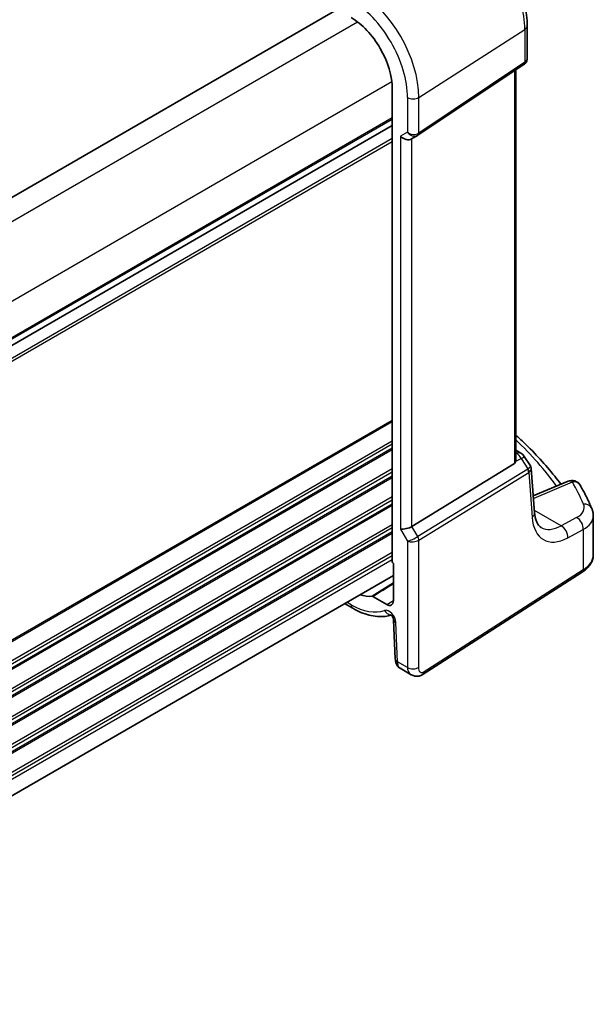
# Model space of a CAD drawing. Units: millimetres. Extents: x 29 to 4174, y 16 to 718.
# Drawn here: x 274 to 333, y 240 to 340 of the extents above; entities that cross this region are included whole.
import ezdxf

# ---------------------------------------------------------------- set-up
doc = ezdxf.new("R2010")
doc.units = ezdxf.units.MM
doc.header["$LTSCALE"] = 2
doc.layers.add('Visible (ISO)', color=7, linetype='Continuous', lineweight=35)
doc.layers.add('Visible Narrow (ISO)', color=7, linetype='Continuous', lineweight=25)

msp = doc.modelspace()

# ---------------------------------------------------------------- linework, layer by layer
at = {"layer": 'Visible (ISO)'}
for p, q in [((230.2571, 297.6201), (306.2658, 341.5038)), ((325.7593, 339.8456), (325.7593, 336.5285)), ((314.5467, 328.6181), (325.4085, 335.8702)), ((324.5712, 295.3031), (324.5712, 335.3111)), ((311.9227, 333.3764), (311.9227, 284.9627)), ((235.933, 285.7511), (311.9227, 329.6237)), ((235.933, 285.7511), (311.9227, 329.6237)), ((313.9047, 328.2458), (314.5083, 328.5942)), ((324.5712, 296.3647), (325.1033, 296.0575)), ((325.4439, 295.7331), (326.0723, 294.7579)), ((313.9336, 288.5521), (324.4428, 295.0128)), ((326.5035, 289.9507), (326.1618, 294.4909)), ((329.9357, 293.1827), (326.3739, 291.673)), ((332.5252, 285.6528), (332.5252, 289.6363)), ((312.0288, 284.7434), (312.0288, 280.9435)), ((235.933, 239.6018), (312.0288, 283.5357)), ((314.9975, 273.3648), (331.3961, 283.8798)), ((307.0336, 280.6517), (307.8783, 280.164)), ((311.3542, 280.554), (309.929, 281.3769)), ((312.0551, 278.9873), (312.2326, 274.9744)), ((312.7149, 274.0322), (313.8699, 273.3653))]:
    msp.add_line(p, q, dxfattribs=at)
for centre, start, end in [((324.6033, 295.1915), 32.793701, 60), ((330.3259, 292.262), 29.548715, 112.969954)]:
    msp.add_arc(centre, 1, start, end, dxfattribs=at)
for centre, major_axis, ratio, start_param, end_param in [((307.7126, 335.8071), (2.977, -5.1563), 0.57735027, 0.78539816, 2.35619449), ((313.339, 328.8429), (0.7391, -0.4267), 0.71743894, 4.3196899, 5.89048623), ((314.1416, 329.2172), (0.4861, -0.536), 0.9793042, 6.07440948, 6.13826638), ((324.0712, 295.6152), (0.372, -0.6022), 0.55485301, 6.28200787, 6.88654294), ((313.339, 288.591), (-0.7971, -0.2136), 0.31783725, 0.70043894, 2.32359514), ((312.0642, 284.8812), (-0.1, 0.1732), 0.5780539, 0.78600715, 2.10365133), ((307.7126, 286.8173), (2.977, -5.1563), 0.57735027, 5.70925915, 6.03220865), ((311.3542, 281.3329), (0.477, -0.8262), 0.57735027, 5.49778714, 7.06858347)]:
    msp.add_ellipse(centre, major_axis=major_axis, ratio=ratio, start_param=start_param, end_param=end_param, dxfattribs=at)
for points, knots in [([(325.7593, 339.8456), (325.7593, 340.544), (325.6644, 341.2762), (325.3061, 342.7562), (325.0425, 343.5039), (324.3723, 344.9561), (323.9657, 345.6603), (323.0432, 346.9668), (322.5275, 347.5689), (321.4249, 348.6192), (320.8383, 349.0675), (320.2334, 349.4167)], [6.28318531, 6.28318531, 6.28318531, 6.28318531, 6.59734457, 6.59734457, 6.91150384, 6.91150384, 7.2256631, 7.2256631, 7.53982237, 7.53982237, 7.85398163, 7.85398163, 7.85398163, 7.85398163]), ([(325.7593, 336.5285), (325.7593, 336.4786), (325.7548, 336.4278), (325.7357, 336.3267), (325.7211, 336.2763), (325.6816, 336.1789), (325.6567, 336.132), (325.5981, 336.0443), (325.5644, 336.0037), (325.4906, 335.9306), (325.4505, 335.8982), (325.4085, 335.8702)], [-0.785398163, -0.785398163, -0.785398163, -0.785398163, -0.638790506, -0.638790506, -0.492182849, -0.492182849, -0.345575192, -0.345575192, -0.198967535, -0.198967535, -0.052359878, -0.052359878, -0.052359878, -0.052359878]), ([(324.5712, 297.9143), (324.8631, 297.651), (325.1489, 297.3857), (326.0061, 296.5654), (326.557, 296.0039), (327.6035, 294.8645), (328.0991, 294.2868), (328.7854, 293.4271), (328.9983, 293.1508), (329.2049, 292.873)], [0.224827566, 0.224827566, 0.224827566, 0.224827566, 0.252057279, 0.252057279, 0.308332211, 0.308332211, 0.364607144, 0.364607144, 0.391026916, 0.391026916, 0.391026916, 0.391026916]), ([(324.5712, 295.3031), (324.5712, 295.2964), (324.5711, 295.2897), (324.5703, 295.2677), (324.5691, 295.2521), (324.5671, 295.2364)], [0.28004584323, 0.28004584323, 0.28004584323, 0.28004584323, 0.28223690737, 0.28223690737, 0.28732258164, 0.28732258164, 0.28732258164, 0.28732258164]), ([(326.0723, 294.7579), (326.0822, 294.7424), (326.0916, 294.7261), (326.109, 294.6924), (326.1169, 294.675), (326.1309, 294.6392), (326.1371, 294.6209), (326.1474, 294.5839), (326.1516, 294.5652), (326.1582, 294.5279), (326.1605, 294.5093), (326.1618, 294.4909)], [-1.017820865, -1.017820865, -1.017820865, -1.017820865, -0.980363664, -0.980363664, -0.942906464, -0.942906464, -0.905449264, -0.905449264, -0.867992064, -0.867992064, -0.830534864, -0.830534864, -0.830534864, -0.830534864]), ([(332.3704, 290.3827), (332.3027, 290.5422), (332.2329, 290.7015), (332.089, 291.0195), (332.0149, 291.1783), (331.8625, 291.4952), (331.7841, 291.6535), (331.6232, 291.9693), (331.5407, 292.1269), (331.3714, 292.4415), (331.2847, 292.5985), (331.1958, 292.7552)], [-0.56082606, -0.56082606, -0.56082606, -0.56082606, -0.5460818919, -0.5460818919, -0.5313377239, -0.5313377239, -0.5165935558, -0.5165935558, -0.5018493877, -0.5018493877, -0.4871052196, -0.4871052196, -0.4871052196, -0.4871052196]), ([(327.1686, 288.4498), (327.1099, 288.4837), (327.0542, 288.5255), (326.9438, 288.6332), (326.8892, 288.6994), (326.7839, 288.8633), (326.7334, 288.9611), (326.643, 289.1901), (326.6032, 289.3212), (326.54, 289.6142), (326.5167, 289.776), (326.5035, 289.9507)], [-0.785398163, -0.785398163, -0.785398163, -0.785398163, -0.645771823, -0.645771823, -0.506145483, -0.506145483, -0.366519143, -0.366519143, -0.226892803, -0.226892803, -0.087266463, -0.087266463, -0.087266463, -0.087266463]), ([(332.3704, 290.3827), (332.3899, 290.3368), (332.4078, 290.2899), (332.4402, 290.1943), (332.4547, 290.1456), (332.4798, 290.0468), (332.4904, 289.9966), (332.5076, 289.8951), (332.5142, 289.8437), (332.523, 289.7404), (332.5252, 289.6884), (332.5252, 289.6363)], [0.56082606, 0.56082606, 0.56082606, 0.56082606, 0.605740481, 0.605740481, 0.650654901, 0.650654901, 0.695569322, 0.695569322, 0.740483743, 0.740483743, 0.785398163, 0.785398163, 0.785398163, 0.785398163]), ([(331.3961, 283.8798), (331.5293, 283.9652), (331.6539, 284.0577), (331.8828, 284.2566), (331.9872, 284.3631), (332.1721, 284.59), (332.2526, 284.7104), (332.3851, 284.9637), (332.437, 285.0967), (332.5071, 285.3707), (332.5252, 285.5117), (332.5252, 285.6528)], [0.052359878, 0.052359878, 0.052359878, 0.052359878, 0.198967535, 0.198967535, 0.345575192, 0.345575192, 0.492182849, 0.492182849, 0.638790506, 0.638790506, 0.785398163, 0.785398163, 0.785398163, 0.785398163]), ([(309.857, 281.3957), (309.8678, 281.3968), (309.8795, 281.3958), (309.9038, 281.3894), (309.9164, 281.3841), (309.929, 281.3769)], [0, 0, 0, 0, 0.0053489235, 0.0053489235, 0.0106978549, 0.0106978549, 0.0106978549, 0.0106978549]), ([(307.8783, 280.164), (308.1525, 280.0057), (308.4294, 279.8674), (308.9857, 279.6341), (309.2651, 279.5393), (309.823, 279.3969), (310.1016, 279.3495), (310.6534, 279.3065), (310.9268, 279.311), (311.4015, 279.3687), (311.6051, 279.4107), (311.8027, 279.47)], [4.71238898, 4.71238898, 4.71238898, 4.71238898, 4.848458692, 4.848458692, 4.984528403, 4.984528403, 5.120598115, 5.120598115, 5.256667826, 5.256667826, 5.362238146, 5.362238146, 5.362238146, 5.362238146]), ([(312.0551, 278.9873), (312.0547, 278.9968), (312.0534, 279.0104), (312.0477, 279.0445), (312.0431, 279.0653), (312.0296, 279.1128), (312.0203, 279.1398), (311.9967, 279.1973), (311.9821, 279.2279), (311.9488, 279.2888), (311.9299, 279.319), (311.8906, 279.3746), (311.8703, 279.4), (311.8317, 279.4429), (311.8135, 279.4607), (311.7825, 279.4877), (311.7694, 279.4976), (311.7505, 279.5102), (311.7444, 279.5135), (311.7425, 279.5144), (311.7424, 279.5144), (311.7424, 279.5144)], [0.05235988, 0.05235988, 0.05235988, 0.05235988, 0.21017911, 0.21017911, 0.3762274, 0.3762274, 0.55516578, 0.55516578, 0.74605589, 0.74605589, 0.94298047, 0.94298047, 1.13712899, 1.13712899, 1.3203748, 1.3203748, 1.48941281, 1.48941281, 1.64814078, 1.64814078, 1.67527401, 1.67527401, 1.67527401, 1.67527401]), ([(312.7149, 274.0322), (312.6373, 274.077), (312.5674, 274.1354), (312.4464, 274.2713), (312.3953, 274.3509), (312.3074, 274.5362), (312.2749, 274.6456), (312.243, 274.8284), (312.2358, 274.9013), (312.2326, 274.9744)], [0, 0, 0, 0, 0.02857238, 0.02857238, 0.058831216, 0.058831216, 0.095569056, 0.095569056, 0.119212793, 0.119212793, 0.119212793, 0.119212793]), ([(314.9975, 273.3648), (314.8968, 273.3002), (314.784, 273.2538), (314.5582, 273.2055), (314.443, 273.2005), (314.2074, 273.2264), (314.0846, 273.2609), (313.9361, 273.3291), (313.9026, 273.3464), (313.8699, 273.3653)], [0, 0, 0, 0, 0.038621625, 0.038621625, 0.075624475, 0.075624475, 0.115878682, 0.115878682, 0.127886112, 0.127886112, 0.127886112, 0.127886112])]:
    msp.add_open_spline(points, degree=3, knots=knots, dxfattribs=at)
at = {"layer": 'Visible Narrow (ISO)'}
for p, q in [((231.9901, 296.1712), (308.3401, 340.2519)), ((314.6407, 332.4945), (325.5025, 339.4593)), ((325.5025, 339.4593), (325.5025, 336.0928)), ((325.5025, 336.0928), (314.6407, 328.8408)), ((324.4428, 335.2254), (324.4428, 295.0128)), ((235.5257, 290.0474), (311.8757, 334.1281)), ((313.4805, 332.477), (313.4805, 328.9246)), ((314.6407, 328.8408), (314.6407, 332.4945)), ((235.933, 286.5676), (311.9227, 330.4402)), ((235.933, 286.4043), (311.9227, 330.2769)), ((313.4805, 328.9246), (312.7734, 328.5163)), ((235.933, 284.4447), (311.9227, 328.3173)), ((235.933, 284.1181), (311.9227, 327.9907)), ((312.7734, 328.5163), (312.7734, 288.2644)), ((313.9336, 288.5521), (313.9336, 328.2624)), ((235.2259, 255.1733), (311.9227, 299.4542)), ((235.2259, 255.01), (311.9227, 299.2909)), ((235.2259, 253.0504), (311.9227, 297.3313)), ((235.2259, 252.7238), (311.9227, 297.0047)), ((235.2259, 252.3155), (311.9227, 296.5964)), ((235.2259, 252.1522), (311.9227, 296.4331)), ((324.5712, 296.0946), (324.6649, 296.0405)), ((324.6649, 296.0405), (324.5712, 295.9972)), ((324.5671, 295.2364), (325.1396, 295.5012)), ((325.1396, 295.5012), (325.8204, 294.4445)), ((235.2259, 250.1926), (311.9227, 294.4736)), ((235.2259, 249.866), (311.9227, 294.147)), ((235.2259, 249.4578), (311.9227, 293.7387)), ((235.2259, 249.2945), (311.9227, 293.5754)), ((325.8004, 294.4306), (314.5372, 287.5065)), ((314.6407, 287.1585), (325.9038, 294.0826)), ((325.9038, 294.0826), (326.2495, 289.4894)), ((326.467, 291.4492), (330.3875, 293.111)), ((235.2259, 247.3349), (311.9227, 291.6158)), ((235.2259, 247.0083), (311.9227, 291.2892)), ((235.2259, 246.6001), (311.9227, 290.881)), ((235.2259, 246.4368), (311.9227, 290.7177)), ((329.2226, 288.6147), (326.4851, 290.1951)), ((330.8162, 289.4666), (329.2226, 288.6147)), ((235.2259, 244.4772), (311.9227, 288.7581)), ((314.5372, 287.5065), (313.9336, 288.5521)), ((235.2259, 244.1506), (311.9227, 288.4315)), ((235.2259, 243.7423), (311.9227, 288.0232)), ((235.2259, 243.579), (311.9227, 287.8599)), ((312.7734, 288.2644), (313.4805, 287.0396)), ((329.9041, 287.3794), (331.4978, 288.2313)), ((331.4978, 288.2313), (331.4978, 284.1075)), ((313.4805, 287.0396), (313.4805, 274.0975)), ((314.6407, 274.115), (314.6407, 287.1585)), ((235.9144, 242.0169), (311.9227, 285.9003)), ((235.933, 241.7011), (311.9227, 285.5737)), ((235.933, 241.2928), (311.9227, 285.1655)), ((331.4978, 284.1075), (315.0992, 273.5925)), ((307.7126, 280.5303), (307.2679, 280.787)), ((311.3542, 280.554), (312.0288, 280.9707)), ((312.4661, 274.6831), (312.2886, 278.6961)), ((313.4805, 274.0975), (312.4661, 274.6831))]:
    msp.add_line(p, q, dxfattribs=at)
for centre, major_axis, ratio, start_param, end_param in [((319.7704, 342.7687), (4.0532, -7.0203), 0.57735027, 0.78539816, 2.35619449), ((308.3079, 336.1508), (-4.4779, 7.756), 0.57735027, 3.92699082, 5.49778714), ((307.7126, 335.8071), (4.0785, -7.0641), 0.57735027, 0.78539816, 2.35619449), ((324.7593, 339.8456), (1, 0), 0.57735027, 5.55014702, 6.28318531), ((325.1309, 336.286), (0.2776, -0.4158), 0.59411967, 0, 0.74668941), ((324.7593, 336.648), (-0.9884, 0.2242), 0.67851923, 2.56127167, 3.29430995), ((314.0461, 332.8036), (0.8, 0), 0.57735027, 3.92699082, 5.55014702), ((314.0461, 329.2512), (-0.7956, 0.1271), 0.65760864, 0.89007113, 2.51322733), ((314.0461, 329.2512), (0.5665, -0.5778), 0.7980726, 4.50976655, 6.08056288), ((314.2691, 329.034), (0.2776, -0.4158), 0.59411967, 0, 0.74668941), ((273.9684, 282.3589), (58.9836, -2.5457), 0.54637912, 0.4038381, 0.56364138), ((324.6033, 295.1915), (0.5, 0.866), 0.57735027, 0, 0.6981317), ((324.6033, 295.1915), (-0.4197, 0.9077), 0.6177264, 4.76836452, 5.55248165), ((324.6033, 295.1915), (0.8406, 0.5416), 0.03841497, 5.37929149, 6.28318531), ((325.1728, 294.3075), (-0.902, -0.4458), 0.2117618, 2.26178645, 3.16568027), ((325.3994, 295.0149), (0.4143, -0.5755), 0.55600082, 6.24266515, 6.30443174), ((325.5322, 294.2758), (0.2619, -0.4259), 0.61914569, 0.76944045, 1.55370341), ((325.5522, 294.2897), (0.3074, -0.3943), 0.61561021, 0.70569338, 1.4851373), ((325.1312, 294.8601), (0.923, -0.6281), 0.70062006, 6.01383482, 6.07560142), ((325.1728, 294.3075), (0.9836, 0.2199), 0.50128311, 5.4936045, 6.21021231), ((330.3259, 292.262), (-0.3902, 0.9207), 0.59452047, 5.57202518, 6.28318531), ((330.3259, 292.262), (0.8699, 0.4932), 0.80340933, 0, 1.07890468), ((273.993, 286.8245), (58.9604, -4.1168), 0.52498709, 0.26121223, 0.33493307), ((326.4054, 290.6003), (0.3902, -0.9207), 0.59452047, 2.43043252, 2.54898729), ((323.1214, 293.5758), (4.9966, -0.3489), 0.52498709, 5.46233528, 5.48206739), ((328.5868, 290.6368), (2.998, -0.2093), 0.52498709, 5.58678715, 6.54439754), ((331.4499, 289.9921), (0.9206, 0.3906), 0.82197087, 0, 1.17198132), ((325.5064, 289.8757), (0.9972, 0.075), 0.62810324, 5.50481089, 6.28318531), ((330.2545, 292.4844), (-2.775, -5.3241), 0.54637912, 5.56147701, 6.95774041), ((330.7546, 288.6177), (-0.4715, 0.8819), 0.65472349, 3.94944034, 5.51567527), ((328.5252, 289.7879), (-3.9983, 0.2135), 0.53837763, 2.43729053, 3.17032881), ((329.5114, 292.8707), (2.277, 4.4567), 0.54003525, 3.1138974, 3.8120291), ((329.161, 287.7657), (-0.4715, 0.8819), 0.65472349, 3.94944034, 5.51567527), ((314.0461, 287.3662), (-0.7292, -0.3368), 0.12579835, 0.6269437, 2.2500999), ((314.2691, 287.3516), (-0.2619, 0.4259), 0.61914569, 3.9110331, 4.69529607), ((314.0461, 287.3662), (0.7987, 0.0937), 0.48259456, 3.87045158, 5.49360779), ((328.5252, 285.6528), (4, 0), 0.57735027, 5.55014702, 6.28318531), ((331.1262, 284.3007), (0.2699, -0.4209), 0.60677521, 0, 0.75781096), ((308.2783, 280.8569), (-0.4, -0.6928), 0.57735027, 5.49778714, 6.28318531), ((307.7126, 286.8173), (3.85, -6.6684), 0.57735027, 5.49778714, 6.1781357), ((311.5825, 279.061), (-0.5, 0.866), 0.57735027, 3.97935069, 6.1781357), ((311.7034, 280.2792), (0.269, -0.7534), 0.81199553, 4.85960564, 5.97237974), ((312.8543, 279.0227), (-0.7992, -0.0353), 0.54634285, 0, 0.76055376), ((313.0318, 275.0097), (-0.7992, -0.0353), 0.54634285, 0, 0.76055376), ((314.0461, 274.4241), (0.8, 0), 0.57735027, 3.92699082, 5.55014702), ((314.7276, 273.7857), (0.2699, -0.4209), 0.60677521, 0, 0.75781096)]:
    msp.add_ellipse(centre, major_axis=major_axis, ratio=ratio, start_param=start_param, end_param=end_param, dxfattribs=at)
for points in [[(312.0288, 282.7626), (311.3049, 282.3069), (310.581, 281.8513), (309.857, 281.3957)], [(309.929, 281.3769), (310.6289, 281.8173), (311.3289, 282.2577), (312.0288, 282.6982)]]:
    msp.add_open_spline(points, degree=3, dxfattribs=at)
for points, knots in [([(312.7147, 274.0324), (312.6876, 274.048), (312.6617, 274.0684), (312.5334, 274.2045), (312.4714, 274.4286), (312.4661, 274.6831)], [0.572276614, 0.572276614, 0.572276614, 0.572276614, 0.653351481, 0.653351481, 1, 1, 1, 1]), ([(313.4805, 274.0975), (313.4805, 273.9827), (313.5003, 273.866), (313.6021, 273.5949), (313.7138, 273.4639), (313.8513, 273.3763), (313.8606, 273.3707), (313.8699, 273.3653)], [0, 0, 0, 0, 0.157562955, 0.157562955, 0.409663684, 0.409663684, 0.427686694, 0.427686694, 0.427686694, 0.427686694]), ([(315.0992, 273.5925), (315.0163, 273.5394), (314.9415, 273.5303), (314.8081, 273.574), (314.7504, 273.6282), (314.6763, 273.7746), (314.6558, 273.8603), (314.6417, 274.0049), (314.6407, 274.0615), (314.6407, 274.115)], [-1, -1, -1, -1, -0.70249042, -0.70249042, -0.409663684, -0.409663684, -0.157562955, -0.157562955, 0, 0, 0, 0])]:
    msp.add_open_spline(points, degree=3, knots=knots, dxfattribs=at)

doc.saveas('drawing.dxf')
